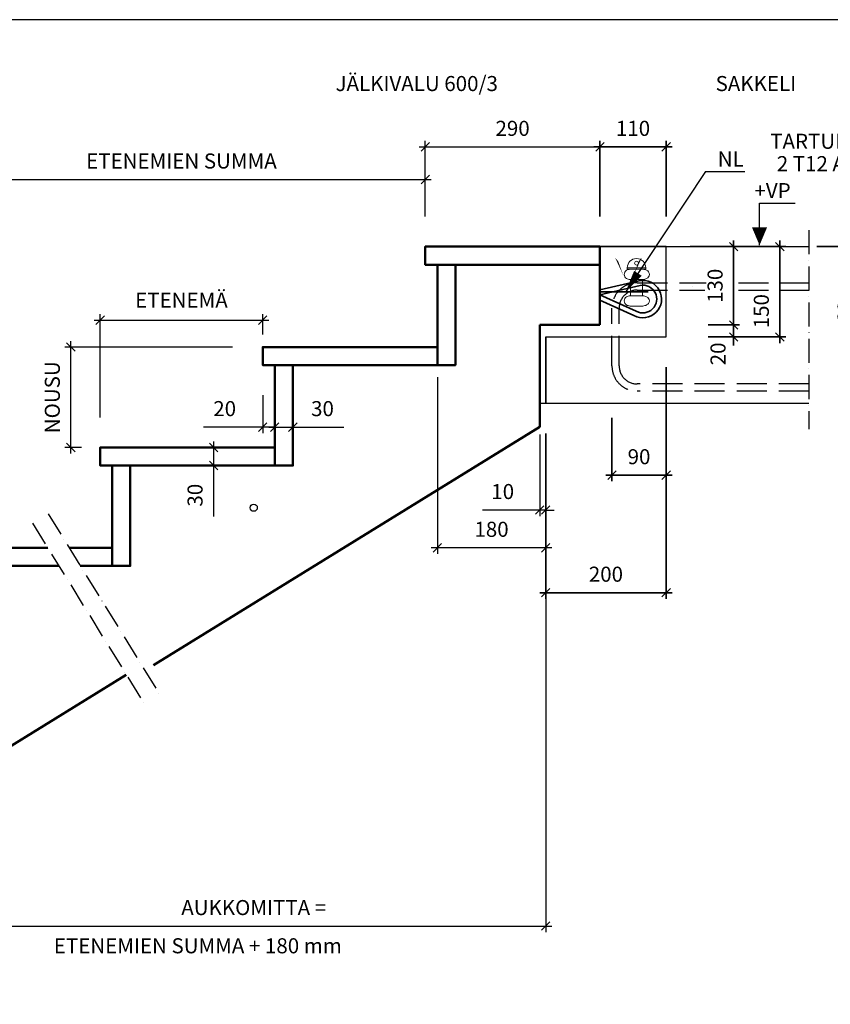
# Model space of a CAD drawing. Units: millimetres. Extents: x 0 to 3906, y 0 to 2762.
# Drawn here: x 807 to 2154, y 1127 to 2762 of the extents above; entities that cross this region are included whole.
import ezdxf

# ---------------------------------------------------------------- set-up
doc = ezdxf.new("R2010")
doc.units = ezdxf.units.MM
doc.header["$LTSCALE"] = 10
doc.linetypes.add('KVP', pattern=[7, 5, -2])
doc.linetypes.add('PKV', pattern=[6, 4, -1, 0, -1])
doc.layers.add('APUVIIVAT', color=1, linetype='Continuous')
for name, color, linetype, lineweight in [('MITAT', 2, 'Continuous', 25), ('NIMIÖ RAAMIT', 6, 'Continuous', 25), ('RAKENTEET', 4, 'Continuous', 50), ('RAUDOITUS', 3, 'Continuous', 35), ('TEKSTIT', 7, 'Continuous', 35)]:
    doc.layers.add(name, color=color, linetype=linetype, lineweight=lineweight)
doc.styles.add('ROMANS', font='romans.shx')
doc.dimstyles.new('ISO-25', dxfattribs={"dimscale": 10, "dimtxt": 2.5, "dimasz": 1.4, "dimexe": 1, "dimexo": 5, "dimgap": 1.5, "dimtad": 1, "dimdec": 0, "dimtxsty": 'ROMANS', "dimblk": 'OBLIQUE', "dimcen": 2.5, "dimdle": 1, "dimazin": 0, "dimtfac": 1, "dimtdec": 0, "dimtmove": 0, "dimatfit": 3, "dimldrblk": 'NONE', "dimfxl": 1, "dimarcsym": 0})
doc.dimstyles.new('uusi ISO-25', dxfattribs={"dimscale": 10, "dimtxt": 2.5, "dimasz": 1.4, "dimexe": 1, "dimexo": 5, "dimgap": 1.5, "dimtad": 1, "dimdec": 0, "dimtxsty": 'ROMANS', "dimblk": 'OBLIQUE', "dimcen": 2.5, "dimdle": 1, "dimazin": 0, "dimtfac": 1, "dimtdec": 0, "dimtmove": 2, "dimatfit": 3, "dimldrblk": 'NONE', "dimfxl": 1, "dimarcsym": 0})

# ---------------------------------------------------------------- blocks, each defined once
blk = doc.blocks.new('_Oblique')
at = {"color": 0, "linetype": 'ByBlock', "lineweight": -2}
blk.add_line((-0.5, -0.5), (0.5, 0.5), dxfattribs=at)
blk = doc.blocks.new('*D2')
at = {"layer": 'Defpoints', "color": 0, "transparency": 16777216}
for p in [(892.1204090242409, 2218.624911676194), (1210.842932711133, 2218.624911676194), (960.0474817819213, 2051.924911676194)]:
    blk.add_point(p, dxfattribs=at)
at = {"layer": 'MITAT', "color": 0, "lineweight": -2, "transparency": 16777216}
for p, q in [((892.1204090242409, 2041.924911676194), (892.1204090242409, 2228.624911676194)), ((1160.842932711133, 2218.624911676194), (882.1204090242409, 2218.624911676194)), ((910.0474817819213, 2051.924911676194), (882.1204090242409, 2051.924911676194))]:
    blk.add_line(p, q, dxfattribs=at)
at = {"layer": 'MITAT', "color": 0, "lineweight": -2, "transparency": 16777216, "xscale": 14, "yscale": 14, "zscale": 14}
for p, rotation in [((892.1204090242409, 2218.624911676194), 90), ((892.1204090242409, 2051.924911676194), 270)]:
    blk.add_blockref('_Oblique', p, dxfattribs=dict(at, rotation=rotation))
at = {"layer": 'MITAT', "color": 0, "transparency": 16777216, "insert": (864.6204090242405, 2135.274911676194), "char_height": 25, "attachment_point": 5, "rotation": 90, "style": 'ROMANS'}
blk.add_mtext('NOUSU', dxfattribs=at)
blk = doc.blocks.new('_None')
blk = doc.blocks.new('*D3')
at = {"layer": 'Defpoints', "color": 0, "transparency": 16777216}
for p in [(1210.842932711133, 2263.328501939738), (1210.842932711133, 2189.304226525855), (940.8429327111335, 2051.924911676194)]:
    blk.add_point(p, dxfattribs=at)
at = {"layer": 'MITAT', "color": 0, "lineweight": -2, "transparency": 16777216}
for p, q in [((940.8429327111335, 2101.924911676194), (940.8429327111335, 2273.328501939738)), ((1210.842932711133, 2239.304226525855), (1210.842932711133, 2273.328501939738)), ((930.8429327111335, 2263.328501939738), (1220.842932711133, 2263.328501939738))]:
    blk.add_line(p, q, dxfattribs=at)
at = {"layer": 'MITAT', "color": 0, "lineweight": -2, "transparency": 16777216, "xscale": 14, "yscale": 14, "zscale": 14, "rotation": 180}
blk.add_blockref('_Oblique', (940.8429327111335, 2263.328501939738), dxfattribs=at)
at = {"layer": 'MITAT', "color": 0, "lineweight": -2, "transparency": 16777216, "xscale": 14, "yscale": 14, "zscale": 14}
blk.add_blockref('_Oblique', (1210.842932711133, 2263.328501939738), dxfattribs=at)
at = {"layer": 'MITAT', "color": 0, "transparency": 16777216, "insert": (1075.842932711133, 2293.20945432069), "char_height": 25, "attachment_point": 5, "style": 'ROMANS'}
blk.add_mtext('ETENEMÄ', dxfattribs=at)
blk = doc.blocks.new('*D4')
at = {"layer": 'Defpoints', "color": 0, "transparency": 16777216}
for p in [(1210.842932711133, 2188.624911676194), (1230.842932711133, 2188.624911676194), (1210.842932711133, 2085.670235204684)]:
    blk.add_point(p, dxfattribs=at)
at = {"layer": 'MITAT', "color": 0, "lineweight": -2, "transparency": 16777216}
for p, q in [((1210.842932711133, 2138.624911676194), (1210.842932711133, 2075.670235204684)), ((1230.842932711133, 2138.624911676194), (1230.842932711133, 2075.670235204684)), ((1210.842932711133, 2085.670235204684), (1112.366742234943, 2085.670235204684)), ((1230.842932711133, 2085.670235204684), (1210.842932711133, 2085.670235204684)), ((1230.842932711133, 2085.670235204684), (1244.842932711133, 2085.670235204684))]:
    blk.add_line(p, q, dxfattribs=at)
at = {"layer": 'MITAT', "color": 0, "lineweight": -2, "transparency": 16777216, "xscale": 14, "yscale": 14, "zscale": 14}
blk.add_blockref('_Oblique', (1210.842932711133, 2085.670235204684), dxfattribs=at)
at = {"layer": 'MITAT', "color": 0, "lineweight": -2, "transparency": 16777216, "xscale": 14, "yscale": 14, "zscale": 14, "rotation": 180}
blk.add_blockref('_Oblique', (1230.842932711133, 2085.670235204684), dxfattribs=at)
at = {"layer": 'MITAT', "color": 0, "transparency": 16777216, "insert": (1147.604837473038, 2113.170235204684), "char_height": 25, "attachment_point": 5, "style": 'ROMANS'}
blk.add_mtext('20', dxfattribs=at)
blk = doc.blocks.new('*D5')
at = {"layer": 'Defpoints', "color": 0, "transparency": 16777216}
for p in [(1230.842932711133, 2188.624911676194), (1260.842932711133, 2188.624911676194), (1260.842932711133, 2085.670235204684)]:
    blk.add_point(p, dxfattribs=at)
at = {"layer": 'MITAT', "color": 0, "lineweight": -2, "transparency": 16777216}
for p, q in [((1230.842932711133, 2138.624911676194), (1230.842932711133, 2075.670235204684)), ((1260.842932711133, 2138.624911676194), (1260.842932711133, 2075.670235204684)), ((1220.842932711133, 2085.670235204684), (1260.842932711133, 2085.670235204684)), ((1260.842932711133, 2085.670235204684), (1345.319123187324, 2085.670235204684))]:
    blk.add_line(p, q, dxfattribs=at)
at = {"layer": 'MITAT', "color": 0, "lineweight": -2, "transparency": 16777216, "xscale": 14, "yscale": 14, "zscale": 14, "rotation": 180}
blk.add_blockref('_Oblique', (1230.842932711133, 2085.670235204684), dxfattribs=at)
at = {"layer": 'MITAT', "color": 0, "lineweight": -2, "transparency": 16777216, "xscale": 14, "yscale": 14, "zscale": 14}
blk.add_blockref('_Oblique', (1260.842932711133, 2085.670235204684), dxfattribs=at)
at = {"layer": 'MITAT', "color": 0, "transparency": 16777216, "insert": (1310.081027949229, 2113.170235204684), "char_height": 25, "attachment_point": 5, "style": 'ROMANS'}
blk.add_mtext('30', dxfattribs=at)
blk = doc.blocks.new('*D6')
at = {"layer": 'Defpoints', "color": 0, "transparency": 16777216}
for p in [(1230.842932711133, 2051.924911676194), (1129.162163863311, 2021.924911676194), (1230.842932711133, 2021.924911676194)]:
    blk.add_point(p, dxfattribs=at)
at = {"layer": 'MITAT', "color": 0, "lineweight": -2, "transparency": 16777216}
for p, q in [((1129.162163863311, 2061.924911676194), (1129.162163863311, 2021.924911676194)), ((1180.842932711133, 2051.924911676194), (1119.162163863311, 2051.924911676194)), ((1180.842932711133, 2021.924911676194), (1119.162163863311, 2021.924911676194)), ((1129.162163863311, 2021.924911676194), (1129.162163863311, 1937.448721200004))]:
    blk.add_line(p, q, dxfattribs=at)
at = {"layer": 'MITAT', "color": 0, "lineweight": -2, "transparency": 16777216, "xscale": 14, "yscale": 14, "zscale": 14}
for p, rotation in [((1129.162163863311, 2051.924911676194), 90), ((1129.162163863311, 2021.924911676194), 270)]:
    blk.add_blockref('_Oblique', p, dxfattribs=dict(at, rotation=rotation))
at = {"layer": 'MITAT', "color": 0, "transparency": 16777216, "insert": (1101.662163863311, 1972.686816438099), "char_height": 25, "attachment_point": 5, "rotation": 90, "style": 'ROMANS'}
blk.add_mtext('30', dxfattribs=at)
blk = doc.blocks.new('*D8')
at = {"layer": 'Defpoints', "color": 0, "transparency": 16777216}
for p in [(1680.842932711133, 2125.324911676194), (1670.842932711133, 2123.353172417787), (1670.842932711133, 1948.008903088986)]:
    blk.add_point(p, dxfattribs=at)
at = {"layer": 'MITAT', "color": 0, "lineweight": -2, "transparency": 16777216}
for p, q in [((1670.842932711133, 2073.353172417787), (1670.842932711133, 1938.008903088986)), ((1680.842932711133, 2075.324911676194), (1680.842932711133, 1938.008903088986)), ((1670.842932711133, 1948.008903088986), (1575.938170806372, 1948.008903088986)), ((1680.842932711133, 1948.008903088986), (1670.842932711133, 1948.008903088986)), ((1680.842932711133, 1948.008903088986), (1694.842932711133, 1948.008903088986))]:
    blk.add_line(p, q, dxfattribs=at)
at = {"layer": 'MITAT', "color": 0, "lineweight": -2, "transparency": 16777216, "xscale": 14, "yscale": 14, "zscale": 14}
blk.add_blockref('_Oblique', (1670.842932711133, 1948.008903088986), dxfattribs=at)
at = {"layer": 'MITAT', "color": 0, "lineweight": -2, "transparency": 16777216, "xscale": 14, "yscale": 14, "zscale": 14, "rotation": 180}
blk.add_blockref('_Oblique', (1680.842932711133, 1948.008903088986), dxfattribs=at)
at = {"layer": 'MITAT', "color": 0, "transparency": 16777216, "insert": (1609.390551758753, 1975.508903088986), "char_height": 25, "attachment_point": 5, "style": 'ROMANS'}
blk.add_mtext('10', dxfattribs=at)
blk = doc.blocks.new('*D9')
at = {"layer": 'Defpoints', "color": 0, "transparency": 16777216}
for p in [(1680.842932711133, 2074.284825689751), (710.8429327111335, 1407.48482568975), (1680.842932711133, 1257.336968224439)]:
    blk.add_point(p, dxfattribs=at)
at = {"layer": 'MITAT', "color": 0, "lineweight": -2, "transparency": 16777216}
for p, q in [((1680.842932711133, 2024.284825689751), (1680.842932711133, 1247.336968224439)), ((710.8429327111335, 1357.48482568975), (710.8429327111335, 1247.336968224439)), ((700.8429327111335, 1257.336968224439), (1690.842932711133, 1257.336968224439))]:
    blk.add_line(p, q, dxfattribs=at)
at = {"layer": 'MITAT', "color": 0, "lineweight": -2, "transparency": 16777216, "xscale": 14, "yscale": 14, "zscale": 14, "rotation": 180}
blk.add_blockref('_Oblique', (710.8429327111335, 1257.336968224439), dxfattribs=at)
at = {"layer": 'MITAT', "color": 0, "lineweight": -2, "transparency": 16777216, "xscale": 14, "yscale": 14, "zscale": 14}
blk.add_blockref('_Oblique', (1680.842932711133, 1257.336968224439), dxfattribs=at)
at = {"layer": 'MITAT', "color": 0, "transparency": 16777216, "insert": (1195.842932711133, 1284.836968224439), "char_height": 25, "attachment_point": 5, "style": 'ROMANS'}
blk.add_mtext('AUKKOMITTA =', dxfattribs=at)
blk = doc.blocks.new('*D10')
at = {"layer": 'Defpoints', "color": 0, "transparency": 16777216}
for p in [(1480.842932711133, 2496.766008442062), (1480.842932711133, 2385.324911676194), (670.8429327111335, 1866.714971905321)]:
    blk.add_point(p, dxfattribs=at)
at = {"layer": 'MITAT', "color": 0, "lineweight": -2, "transparency": 16777216}
for p, q in [((670.8429327111335, 1916.714971905321), (670.8429327111335, 2506.766008442062)), ((1480.842932711133, 2435.324911676194), (1480.842932711133, 2506.766008442062)), ((660.8429327111335, 2496.766008442062), (1490.842932711133, 2496.766008442062))]:
    blk.add_line(p, q, dxfattribs=at)
at = {"layer": 'MITAT', "color": 0, "lineweight": -2, "transparency": 16777216, "xscale": 14, "yscale": 14, "zscale": 14, "rotation": 180}
blk.add_blockref('_Oblique', (670.8429327111335, 2496.766008442062), dxfattribs=at)
at = {"layer": 'MITAT', "color": 0, "lineweight": -2, "transparency": 16777216, "xscale": 14, "yscale": 14, "zscale": 14}
blk.add_blockref('_Oblique', (1480.842932711133, 2496.766008442062), dxfattribs=at)
at = {"layer": 'MITAT', "color": 0, "transparency": 16777216, "insert": (1075.842932711133, 2524.266008442062), "char_height": 25, "attachment_point": 5, "style": 'ROMANS'}
blk.add_mtext('ETENEMIEN SUMMA', dxfattribs=at)
blk = doc.blocks.new('*D11')
at = {"layer": 'Defpoints', "color": 0, "transparency": 16777216}
for p in [(1500.842932711133, 2218.624911676194), (1680.842932711133, 2125.324911676194), (1500.842932711133, 1885.35540609473)]:
    blk.add_point(p, dxfattribs=at)
at = {"layer": 'MITAT', "color": 0, "lineweight": -2, "transparency": 16777216}
for p, q in [((1500.842932711133, 2168.624911676194), (1500.842932711133, 1875.35540609473)), ((1680.842932711133, 2075.324911676194), (1680.842932711133, 1875.35540609473)), ((1690.842932711133, 1885.35540609473), (1490.842932711133, 1885.35540609473))]:
    blk.add_line(p, q, dxfattribs=at)
at = {"layer": 'MITAT', "color": 0, "lineweight": -2, "transparency": 16777216, "xscale": 14, "yscale": 14, "zscale": 14, "rotation": 180}
blk.add_blockref('_Oblique', (1500.842932711133, 1885.35540609473), dxfattribs=at)
at = {"layer": 'MITAT', "color": 0, "lineweight": -2, "transparency": 16777216, "xscale": 14, "yscale": 14, "zscale": 14}
blk.add_blockref('_Oblique', (1680.842932711133, 1885.35540609473), dxfattribs=at)
at = {"layer": 'MITAT', "color": 0, "transparency": 16777216, "insert": (1590.842932711133, 1912.85540609473), "char_height": 25, "attachment_point": 5, "style": 'ROMANS'}
blk.add_mtext('180', dxfattribs=at)
blk = doc.blocks.new('*D27')
at = {"layer": 'Defpoints', "color": 0, "transparency": 16777216}
for p in [(1770.842932711133, 2550.961205045807), (1480.842932711133, 2385.324911676194), (1770.842932711133, 2385.324911676194)]:
    blk.add_point(p, dxfattribs=at)
at = {"layer": 'MITAT', "color": 0, "lineweight": -2, "transparency": 16777216}
for p, q in [((1470.842932711133, 2550.961205045807), (1780.842932711133, 2550.961205045807)), ((1480.842932711133, 2435.324911676194), (1480.842932711133, 2560.961205045807)), ((1770.842932711133, 2435.324911676194), (1770.842932711133, 2560.961205045807))]:
    blk.add_line(p, q, dxfattribs=at)
at = {"layer": 'MITAT', "color": 0, "lineweight": -2, "transparency": 16777216, "xscale": 14, "yscale": 14, "zscale": 14, "rotation": 180}
blk.add_blockref('_Oblique', (1480.842932711133, 2550.961205045807), dxfattribs=at)
at = {"layer": 'MITAT', "color": 0, "lineweight": -2, "transparency": 16777216, "xscale": 14, "yscale": 14, "zscale": 14}
blk.add_blockref('_Oblique', (1770.842932711133, 2550.961205045807), dxfattribs=at)
at = {"layer": 'MITAT', "color": 0, "transparency": 16777216, "insert": (1625.842932711133, 2578.461205045807), "char_height": 25, "attachment_point": 5, "style": 'ROMANS'}
blk.add_mtext('290', dxfattribs=at)
blk = doc.blocks.new('*D29')
at = {"layer": 'Defpoints', "color": 0, "transparency": 16777216}
for p in [(1925.957078000043, 2430.437014946575), (2048.211929036512, 2430.437014946575), (1955.866719573856, 2300.437014946575)]:
    blk.add_point(p, dxfattribs=at)
at = {"layer": 'MITAT', "color": 0, "lineweight": -2, "transparency": 16777216}
for p, q in [((2048.211929036512, 2290.437014946575), (2048.211929036512, 2440.437014946575)), ((1975.957078000043, 2430.437014946575), (2058.211929036512, 2430.437014946575)), ((2005.866719573856, 2300.437014946575), (2058.211929036512, 2300.437014946575))]:
    blk.add_line(p, q, dxfattribs=at)
at = {"layer": 'MITAT', "color": 0, "lineweight": -2, "transparency": 16777216, "xscale": 14, "yscale": 14, "zscale": 14}
for p, rotation in [((2048.211929036512, 2430.437014946575), 90), ((2048.211929036512, 2300.437014946575), 270)]:
    blk.add_blockref('_Oblique', p, dxfattribs=dict(at, rotation=rotation))
at = {"layer": 'MITAT', "color": 0, "transparency": 16777216, "insert": (2020.711929036511, 2365.437014946575), "char_height": 25, "attachment_point": 5, "rotation": 90, "style": 'ROMANS'}
blk.add_mtext('130', dxfattribs=at)
blk = doc.blocks.new('*D30')
at = {"layer": 'Defpoints', "color": 0, "transparency": 16777216}
for p in [(1955.866719573856, 2300.437014946575), (1955.957078000043, 2280.437014946575), (2048.211929036512, 2280.437014946575)]:
    blk.add_point(p, dxfattribs=at)
at = {"layer": 'MITAT', "color": 0, "lineweight": -2, "transparency": 16777216}
for p, q in [((2048.211929036512, 2300.437014946575), (2048.211929036512, 2314.437014946575)), ((2005.866719573856, 2300.437014946575), (2058.211929036512, 2300.437014946575)), ((2048.211929036512, 2300.437014946575), (2048.211929036512, 2280.437014946575)), ((2005.957078000043, 2280.437014946575), (2058.211929036512, 2280.437014946575)), ((2048.211929036512, 2280.437014946575), (2048.211929036512, 2266.437014946575))]:
    blk.add_line(p, q, dxfattribs=at)
at = {"layer": 'MITAT', "color": 0, "lineweight": -2, "transparency": 16777216, "xscale": 14, "yscale": 14, "zscale": 14}
for p, rotation in [((2048.211929036512, 2300.437014946575), 270), ((2048.211929036512, 2280.437014946575), 90)]:
    blk.add_blockref('_Oblique', p, dxfattribs=dict(at, rotation=rotation))
at = {"layer": 'MITAT', "color": 0, "transparency": 16777216, "insert": (2025.587208350964, 2252.37308912355), "char_height": 25, "attachment_point": 5, "rotation": 90, "style": 'ROMANS'}
blk.add_mtext('20', dxfattribs=at)
blk = doc.blocks.new('*D31')
at = {"layer": 'Defpoints', "color": 0, "transparency": 16777216}
for p in [(1955.957078000043, 2430.437014946575), (1955.957078000043, 2280.437014946575), (2125.040977605252, 2280.437014946575)]:
    blk.add_point(p, dxfattribs=at)
at = {"layer": 'MITAT', "color": 0, "lineweight": -2, "transparency": 16777216}
for p, q in [((2125.040977605252, 2440.437014946575), (2125.040977605252, 2270.437014946575)), ((2005.957078000043, 2430.437014946575), (2135.040977605252, 2430.437014946575)), ((2005.957078000043, 2280.437014946575), (2135.040977605252, 2280.437014946575))]:
    blk.add_line(p, q, dxfattribs=at)
at = {"layer": 'MITAT', "color": 0, "lineweight": -2, "transparency": 16777216, "xscale": 14, "yscale": 14, "zscale": 14}
for p, rotation in [((2125.040977605252, 2430.437014946575), 90), ((2125.040977605252, 2280.437014946575), 270)]:
    blk.add_blockref('_Oblique', p, dxfattribs=dict(at, rotation=rotation))
at = {"layer": 'MITAT', "color": 0, "transparency": 16777216, "insert": (2097.540977605251, 2323.288275042479), "char_height": 25, "attachment_point": 5, "rotation": 90, "style": 'ROMANS'}
blk.add_mtext('150', dxfattribs=at)
blk = doc.blocks.new('*D32')
at = {"layer": 'Defpoints', "color": 0, "transparency": 16777216}
for p in [(1936.167898456702, 2280.437014946575), (1736.167898456702, 2170.437014946575), (1936.167898456702, 1855.901368630245)]:
    blk.add_point(p, dxfattribs=at)
at = {"layer": 'MITAT', "color": 0, "lineweight": -2, "transparency": 16777216}
for p, q in [((1936.167898456702, 2230.437014946575), (1936.167898456702, 1845.901368630245)), ((1736.167898456702, 2120.437014946575), (1736.167898456702, 1845.901368630245)), ((1726.167898456702, 1855.901368630245), (1946.167898456702, 1855.901368630245))]:
    blk.add_line(p, q, dxfattribs=at)
at = {"layer": 'MITAT', "color": 0, "lineweight": -2, "transparency": 16777216, "xscale": 14, "yscale": 14, "zscale": 14, "rotation": 180}
blk.add_blockref('_Oblique', (1736.167898456702, 1855.901368630245), dxfattribs=at)
at = {"layer": 'MITAT', "color": 0, "lineweight": -2, "transparency": 16777216, "xscale": 14, "yscale": 14, "zscale": 14}
blk.add_blockref('_Oblique', (1936.167898456702, 1855.901368630245), dxfattribs=at)
at = {"layer": 'MITAT', "color": 0, "transparency": 16777216, "insert": (1836.167898456702, 1883.401368630245), "char_height": 25, "attachment_point": 5, "style": 'ROMANS'}
blk.add_mtext('200', dxfattribs=at)
blk = doc.blocks.new('A$C144B4625')
at = {"layer": 'RAUDOITUS', "lineweight": 20, "ltscale": 0.2}
for p, q in [((-10, -27.10330898331085), (-10, -54.10321730823125)), ((10, -27.10330898331085), (-10, -27.10330898331085)), ((10, -27.10330898331085), (10, -54.10321730823125))]:
    blk.add_line(p, q, dxfattribs=at)
for points in [[(-10.74067876281015, -10.10321730822398, 0.09197317239672406), (-16.72099144152889, -11.78877318311243, 0.5401592350010275), (-16.72099144151525, -25.41775310843695, 0.09197317239672417), (-10.74067876281015, -27.10330898331085)], [(10.74067876280969, -10.10321730822398, -0.09197317239672406), (16.72099144152844, -11.78877318311243, -0.6869053606067782), (16.7209914415148, -25.41775310843695, -0.09197317239672417), (10.74067876280969, -27.10330898331085)], [(10, -54.10321730823125), (-10.74067876281015, -54.10312563314801, 0.09197317239672417), (-16.72099144151525, -55.78868150801827, 0.5401592350010763), (-16.72099144152889, -69.41766143334644, 0.09197317239672406), (-10.74067876281015, -71.10321730823125), (10.74067876280969, -71.10321730823125, 0.09197317239672406), (16.72099144152844, -69.41766143334644, 0.6869053606067782), (16.7209914415148, -55.78868150801827, 0.09197317239672417), (10.74067876280969, -54.10312563314801)]]:
    blk.add_lwpolyline(points, format="xyb", dxfattribs=at)
blk.add_lwpolyline([(15.2942747472066, -10.10321730822761), (-15.29427474720706, -10.10321730822761), (-15.29427474720706, -7.647137373603982), (15.2942747472066, -7.647137373603982)], close=True, dxfattribs=at)
blk.add_circle((0, 0), 3.217115562976566, dxfattribs=at)
blk.add_arc((0, -7.647137373603982), 15.29427474720688, 0, 180, dxfattribs=at)
blk = doc.blocks.new('*D34')
at = {"layer": 'Defpoints', "color": 0, "transparency": 16777216}
for p in [(2136.308711388689, 2430.437014946575), (2173.301747730824, 2370.437014946575), (2264.235000130995, 2370.437014946575)]:
    blk.add_point(p, dxfattribs=at)
at = {"layer": 'MITAT', "color": 0, "lineweight": -2, "transparency": 16777216}
for p, q in [((2264.235000130995, 2440.437014946575), (2264.235000130995, 2370.437014946575)), ((2186.308711388689, 2430.437014946575), (2274.235000130995, 2430.437014946575)), ((2223.301747730824, 2370.437014946575), (2274.235000130995, 2370.437014946575)), ((2264.235000130995, 2370.437014946575), (2264.235000130995, 2287.151300660861))]:
    blk.add_line(p, q, dxfattribs=at)
at = {"layer": 'MITAT', "color": 0, "lineweight": -2, "transparency": 16777216, "xscale": 14, "yscale": 14, "zscale": 14}
for p, rotation in [((2264.235000130995, 2430.437014946575), 90), ((2264.235000130995, 2370.437014946575), 270)]:
    blk.add_blockref('_Oblique', p, dxfattribs=dict(at, rotation=rotation))
at = {"layer": 'MITAT', "color": 0, "transparency": 16777216, "insert": (2236.735000130995, 2321.794157803718), "char_height": 25, "attachment_point": 5, "rotation": 90, "style": 'ROMANS'}
blk.add_mtext('60', dxfattribs=at)
blk = doc.blocks.new('*D33')
at = {"layer": 'Defpoints', "color": 0, "transparency": 16777216}
for p in [(1936.167898456702, 2280.437014946575), (1846.167898456702, 2196.150325374118), (1936.167898456702, 2050.978519839779)]:
    blk.add_point(p, dxfattribs=at)
at = {"layer": 'MITAT', "color": 0, "lineweight": -2, "transparency": 16777216}
for p, q in [((1936.167898456702, 2230.437014946575), (1936.167898456702, 2040.978519839779)), ((1846.167898456702, 2146.150325374118), (1846.167898456702, 2040.978519839779)), ((1836.167898456702, 2050.978519839779), (1946.167898456702, 2050.978519839779))]:
    blk.add_line(p, q, dxfattribs=at)
at = {"layer": 'MITAT', "color": 0, "lineweight": -2, "transparency": 16777216, "xscale": 14, "yscale": 14, "zscale": 14, "rotation": 180}
blk.add_blockref('_Oblique', (1846.167898456702, 2050.978519839779), dxfattribs=at)
at = {"layer": 'MITAT', "color": 0, "lineweight": -2, "transparency": 16777216, "xscale": 14, "yscale": 14, "zscale": 14}
blk.add_blockref('_Oblique', (1936.167898456702, 2050.978519839779), dxfattribs=at)
at = {"layer": 'MITAT', "color": 0, "transparency": 16777216, "insert": (1891.167898456702, 2078.478519839779), "char_height": 25, "attachment_point": 5, "style": 'ROMANS'}
blk.add_mtext('90', dxfattribs=at)
blk = doc.blocks.new('*D28')
at = {"layer": 'Defpoints', "color": 0, "transparency": 16777216}
for p in [(1936.167898456702, 2596.073308316189), (1826.167898456702, 2430.437014946575), (1936.167898456702, 2430.437014946575)]:
    blk.add_point(p, dxfattribs=at)
at = {"layer": 'MITAT', "color": 0, "lineweight": -2, "transparency": 16777216}
for p, q in [((1826.167898456702, 2480.437014946575), (1826.167898456702, 2606.073308316189)), ((1936.167898456702, 2480.437014946575), (1936.167898456702, 2606.073308316189)), ((1816.167898456702, 2596.073308316189), (1946.167898456702, 2596.073308316189))]:
    blk.add_line(p, q, dxfattribs=at)
at = {"layer": 'MITAT', "color": 0, "lineweight": -2, "transparency": 16777216, "xscale": 14, "yscale": 14, "zscale": 14, "rotation": 180}
blk.add_blockref('_Oblique', (1826.167898456702, 2596.073308316189), dxfattribs=at)
at = {"layer": 'MITAT', "color": 0, "lineweight": -2, "transparency": 16777216, "xscale": 14, "yscale": 14, "zscale": 14}
blk.add_blockref('_Oblique', (1936.167898456702, 2596.073308316189), dxfattribs=at)
at = {"layer": 'MITAT', "color": 0, "transparency": 16777216, "insert": (1881.167898456702, 2623.573308316189), "char_height": 25, "attachment_point": 5, "style": 'ROMANS'}
blk.add_mtext('110', dxfattribs=at)
blk = doc.blocks.new('E9 yläpää')
for points in [[(0, -71.7858360614755), (65.16198508148318, -56.6074787767302, -1.425874190638438), (56.57952676066589, -114.3262627212471), (0, -88.77778050537108)], [(0, -80), (67.12801442635464, -64.3636901867767, -1.413203352145688), (60.40490433271771, -107.2758312494234), (0, -80)]]:
    blk.add_lwpolyline(points, format="xyb")
at = {"layer": 'APUVIIVAT', "linetype": 'KVP'}
for points in [[(347.1338492741215, -240), (62, -240, -0.4142135623730951), (20, -198), (20, -102, -0.4142135623730823), (62, -60), (176.6456879222296, -60)], [(347.1338492741215, -228), (62, -228, -0.414213562373095), (32, -198), (32, -102, -0.414213562373095), (62, -72), (174.3737848587243, -72)]]:
    blk.add_lwpolyline(points, format="xyb", dxfattribs=at)
for points in [[(230.262161492783, -60), (347.1338492741215, -60)], [(230.262161492783, -72), (347.1338492741215, -72)]]:
    blk.add_lwpolyline(points, dxfattribs=at)
at = {"layer": 'TEKSTIT'}
for points in [[(30.49896745950173, -24.53070475699769, 0, 8.339999999999998, 0), (18.64896739389224, -4.005902725187298, 0, 0, 0), (-97.87169777850022, 248.3761005081496, 0, 0, 0), (-447.3671659698734, 248.3761005081496, 0, 0, 0)], [(64.30310598284268, -24.53070475699769, 0, 8.339999999999998, 0), (76.15310604845217, -4.005902725187298, 0, 0, 0), (192.6737712208446, 248.3761005081496, 0, 0, 0), (346.8694949681408, 248.3761005081496, 0, 0, 0)], [(154.3330961313513, -65.56723214177146, 0, 8.339999999999998, 0), (166.1830961969608, -45.04243010995924, 0, 0, 0), (280.2970866970195, 156.7266941531134, 0, 0, 0), (672.4910798502592, 156.7266941531134, 0, 0, 0)]]:
    blk.add_lwpolyline(points, format="xyseb", dxfattribs=at)
at = {"layer": 'APUVIIVAT'}
blk.add_blockref('A$C144B4625', (60.78129718098171, -27.44410945709114), dxfattribs=at)
at = {"style": 'ROMANS'}
blk.add_text('TARTUNNAT TASOSTA ', height=25, dxfattribs=at).set_placement((282.8653950180255, 162.448963216958))
at = {"layer": 'TEKSTIT', "style": 'ROMANS'}
for s, p in [('JÄLKIVALU 600/3', (-439.0826244191617, 258.2608813211218)), ('SAKKELI', (192.1563819888574, 258.2608813211218)), ('2 T12 A500HW', (293.7707142921231, 125.3025428363626))]:
    blk.add_text(s, height=25, dxfattribs=at).set_placement(p)
at = {"layer": 'MITAT'}
for base, p1, p2, picture, middle in [((110, 165.6362933696137), (0, 0), (110, 0), '*D28', (55, 193.1362933696137)), ((110, -574.5356463163298), (-90, -260), (110, -150), '*D32', (10, -547.0356463163298)), ((110, -379.4584951067964), (20, -234.2866895724574), (110, -150), '*D33', (65, -351.9584951067964))]:
    dim = blk.add_linear_dim(base=base, p1=p1, p2=p2, dimstyle='ISO-25', dxfattribs=at)
    dim.commit()
    dim.dimension.update_dxf_attribs({"geometry": picture, "text_midpoint": middle, "insert": (-1826.167898456702, -2430.437014946575)})
for base, p1, p2, picture, middle in [((222.0440305798093, 0), (129.6988211171538, -130), (99.78917954334065, 0), '*D29', (194.544030579809, -64.99999999999955)), ((438.0671016742926, -60), (310.1408129319861, 0), (347.1338492741215, -60), '*D34', (410.5671016742922, -108.6428571428569))]:
    dim = blk.add_linear_dim(base=base, p1=p1, p2=p2, angle=90, dimstyle='ISO-25', dxfattribs=at)
    dim.commit()
    dim.dimension.update_dxf_attribs({"geometry": picture, "text_midpoint": middle, "insert": (-1826.167898456702, -2430.437014946575)})
for base, p1, dimstyle, picture, middle in [((298.8730791485491, -150), (129.7891795433407, 0), 'ISO-25', '*D31', (298.8730791485486, -107.1487399040961)), ((222.0440305798093, -150), (129.6988211171538, -130), 'uusi ISO-25', '*D30', (199.4193098942615, -178.0639258230249))]:
    dim = blk.add_linear_dim(base=base, p1=p1, p2=(129.7891795433407, -150), angle=90, dimstyle=dimstyle, dxfattribs=at)
    dim.commit()
    dim.dimension.update_dxf_attribs({"geometry": picture, "text_midpoint": middle, "dimtype": 128, "insert": (-1826.167898456702, -2430.437014946575)})

msp = doc.modelspace()

# ---------------------------------------------------------------- linework, layer by layer
at = {"layer": 'APUVIIVAT'}
for p, q in [((1946.084050900599, 2509.906325931195), (1813.303323921136, 2309.645114241439)), ((1946.084050900599, 2509.906325931195), (2011.371804624914, 2509.906325931195)), ((2035.952288958953, 2387.607203620585), (2035.952288958953, 2457.40152269507)), ((2035.952288958953, 2457.40152269507), (2095.212736548569, 2457.40152269507)), ((1770.842932711133, 2385.324911676194), (2117.976781985255, 2385.324911676194)), ((1680.842932711133, 2235.324911676194), (1680.842932711133, 2125.324911676194)), ((1680.842932711133, 2235.324911676194), (1870.842932711133, 2235.324911676194)), ((1680.842932711133, 2125.324911676194), (2117.976781985255, 2125.324911676194))]:
    msp.add_line(p, q, dxfattribs=at)
at = {"layer": 'APUVIIVAT', "linetype": 'PKV'}
for p, q in [((2117.976781985255, 2412.715796750615), (2117.976781985255, 2082.423996522243)), ((854.2224487570293, 1941.889019399088), (1040.519004602923, 1640.148946943231)), ((828.6957741560998, 1926.128661413996), (1014.992330001994, 1624.388588958139))]:
    msp.add_line(p, q, dxfattribs=at)
at = {"layer": 'APUVIIVAT'}
for points in [[(2035.952288958953, 2417.216912350706, 25, 0, 0), (2035.952288958953, 2387.607203620585, 0, 0, 0)], [(1813.303323921136, 2309.645114241439, 0, 15, 0), (1833.908024054417, 2341.034459595575, 15, 15, 0)]]:
    msp.add_lwpolyline(points, format="xyseb", dxfattribs=at)
msp.add_lwpolyline([(1770.842932711133, 2385.324911676194), (1770.842932711133, 2255.324911676194), (1670.842932711133, 2255.324911676194), (1670.842932711133, 2125.324911676194), (1680.842932711133, 2125.324911676194), (1680.842932711133, 2235.324911676194), (1880.842932711133, 2235.324911676194), (1880.842932711133, 2385.324911676194)], close=True, dxfattribs=at)
msp.add_circle((1195.842932711133, 1951.924911676194), 6, dxfattribs=at)
at = {"layer": 'NIMIÖ RAAMIT'}
msp.add_lwpolyline([(0, 0), (3906, 0), (3906, 2762.1), (0, 2762.1)], close=True, dxfattribs=at)
at = {"layer": 'RAKENTEET'}
for p, q in [((1770.842932711133, 2355.324911676194), (1530.842932711133, 2355.324911676194)), ((1530.842932711133, 2355.324911676194), (1530.842932711133, 2188.624911676194)), ((1770.842932711133, 2355.324911676194), (1770.842932711133, 2255.324911676194)), ((1770.842932711133, 2255.324911676194), (1670.842932711133, 2255.324911676194)), ((1670.842932711133, 2255.324911676194), (1670.842932711133, 2086.427618743493)), ((1500.842932711133, 2188.624911676194), (1260.842932711133, 2188.624911676194)), ((1260.842932711133, 2188.624911676194), (1260.842932711133, 2021.924911676194)), ((1670.842932711133, 2086.427618743493), (1029.469578628607, 1690.438959019207)), ((1230.842932711133, 2021.924911676194), (990.8429327111335, 2021.924911676194)), ((990.8429327111335, 2021.924911676194), (990.8429327111335, 1855.224911676194)), ((872.47227445718, 1855.224911676194), (720.8429327111335, 1855.224911676194)), ((990.8429327111335, 1855.224911676194), (907.729510821498, 1855.224911676194)), ((983.9429040276782, 1674.678601034115), (779.614792890073, 1548.524911676194))]:
    msp.add_line(p, q, dxfattribs=at)
for points in [[(1770.842932711133, 2355.324911676194), (1480.842932711133, 2355.324911676194), (1480.842932711133, 2385.324911676194), (1770.842932711133, 2385.324911676194)], [(1530.842932711133, 2355.324911676194), (1500.842932711133, 2355.324911676194), (1500.842932711133, 2188.624911676194), (1530.842932711133, 2188.624911676194)], [(1500.842932711133, 2188.624911676194), (1210.842932711133, 2188.624911676194), (1210.842932711133, 2218.624911676194), (1500.842932711133, 2218.624911676194)], [(1260.842932711133, 2188.624911676194), (1230.842932711133, 2188.624911676194), (1230.842932711133, 2021.924911676194), (1260.842932711133, 2021.924911676194)], [(1230.842932711133, 2021.924911676194), (940.8429327111335, 2021.924911676194), (940.8429327111335, 2051.924911676194), (1230.842932711133, 2051.924911676194)], [(990.8429327111335, 2021.924911676193), (960.8429327111335, 2021.924911676193), (960.8429327111335, 1855.224911676194), (990.8429327111335, 1855.224911676194)]]:
    msp.add_lwpolyline(points, close=True, dxfattribs=at)
for points in [[(872.47227445718, 1855.224911676194), (670.8429327111335, 1855.224911676194), (670.8429327111335, 1885.224911676194), (853.9500522349579, 1885.224911676194)], [(889.2072885992757, 1885.224911676194), (960.8429327111335, 1885.224911676194), (960.8429327111335, 1855.224911676194), (907.7295108214979, 1855.224911676194)]]:
    msp.add_lwpolyline(points, dxfattribs=at)
at = {"layer": 'RAUDOITUS'}
msp.add_line((1770.842932711133, 2310.324911676194), (1850.842932711133, 2310.324911676194), dxfattribs=at)

# ---------------------------------------------------------------- block references
at = {"layer": 'TEKSTIT'}
msp.add_blockref('E9 yläpää', (1770.842932711133, 2385.324911676194), dxfattribs=at)

# ---------------------------------------------------------------- texts
at = {"layer": 'APUVIIVAT', "style": 'ROMANS'}
for s, p in [('NL', (1966.527056630248, 2518.357797213263)), ('+VP', (2027.486514114666, 2465.861442551034))]:
    msp.add_text(s, height=25, dxfattribs=at).set_placement(p)
at = {"layer": 'MITAT', "style": 'ROMANS'}
msp.add_text('ETENEMIEN SUMMA + 180 mm', height=25, dxfattribs=at).set_placement((863.8646777688682, 1212.143259615168))

# ---------------------------------------------------------------- dimensions: what is measured, and where the dimension line sits
at = {"layer": 'MITAT'}
for base, p1, p2, picture, middle in [((1770.842932711133, 2550.961205045807), (1480.842932711133, 2385.324911676194), (1770.842932711133, 2385.324911676194), '*D27', (1625.842932711133, 2578.461205045807)), ((1500.842932711133, 1885.35540609473), (1680.842932711133, 2125.324911676194), (1500.842932711133, 2218.624911676194), '*D11', (1590.842932711133, 1912.85540609473)), ((1210.842932711133, 2085.670235204684), (1230.842932711133, 2188.624911676194), (1210.842932711133, 2188.624911676194), '*D4', (1147.604837473038, 2113.170235204684)), ((1260.842932711133, 2085.670235204684), (1230.842932711133, 2188.624911676194), (1260.842932711133, 2188.624911676194), '*D5', (1310.081027949229, 2113.170235204684)), ((1670.842932711133, 1948.008903088986), (1680.842932711133, 2125.324911676194), (1670.842932711133, 2123.353172417787), '*D8', (1609.390551758753, 1975.508903088986))]:
    dim = msp.add_linear_dim(base=base, p1=p1, p2=p2, dimstyle='ISO-25', dxfattribs=at)
    dim.commit()
    dim.dimension.update_dxf_attribs({"geometry": picture, "text_midpoint": middle})
for base, p1, p2, text, picture, middle in [((1480.842932711133, 2496.766008442062), (670.8429327111335, 1866.714971905321), (1480.842932711133, 2385.324911676194), 'ETENEMIEN SUMMA', '*D10', (1075.842932711133, 2524.266008442062)), ((1210.842932711133, 2263.328501939738), (940.8429327111335, 2051.924911676194), (1210.842932711133, 2189.304226525855), 'ETENEMÄ', '*D3', (1075.842932711133, 2293.20945432069)), ((1680.842932711133, 1257.336968224439), (710.8429327111335, 1407.48482568975), (1680.842932711133, 2074.284825689751), 'AUKKOMITTA =', '*D9', (1195.842932711133, 1284.836968224439))]:
    dim = msp.add_linear_dim(base=base, p1=p1, p2=p2, text=text, dimstyle='ISO-25', dxfattribs=at)
    dim.commit()
    dim.dimension.update_dxf_attribs({"geometry": picture, "text_midpoint": middle})
dim = msp.add_linear_dim(base=(892.1204090242409, 2218.624911676194), p1=(960.0474817819213, 2051.924911676194), p2=(1210.842932711133, 2218.624911676194), angle=90, text='NOUSU', dimstyle='ISO-25', dxfattribs=at)
dim.commit()
dim.dimension.update_dxf_attribs({"geometry": '*D2', "text_midpoint": (864.6204090242405, 2135.274911676194)})
dim = msp.add_linear_dim(base=(1129.162163863311, 2021.924911676194), p1=(1230.842932711133, 2051.924911676194), p2=(1230.842932711133, 2021.924911676194), angle=90, dimstyle='ISO-25', dxfattribs=at)
dim.commit()
dim.dimension.update_dxf_attribs({"geometry": '*D6', "text_midpoint": (1101.662163863311, 1972.686816438099)})

doc.saveas('drawing.dxf')
